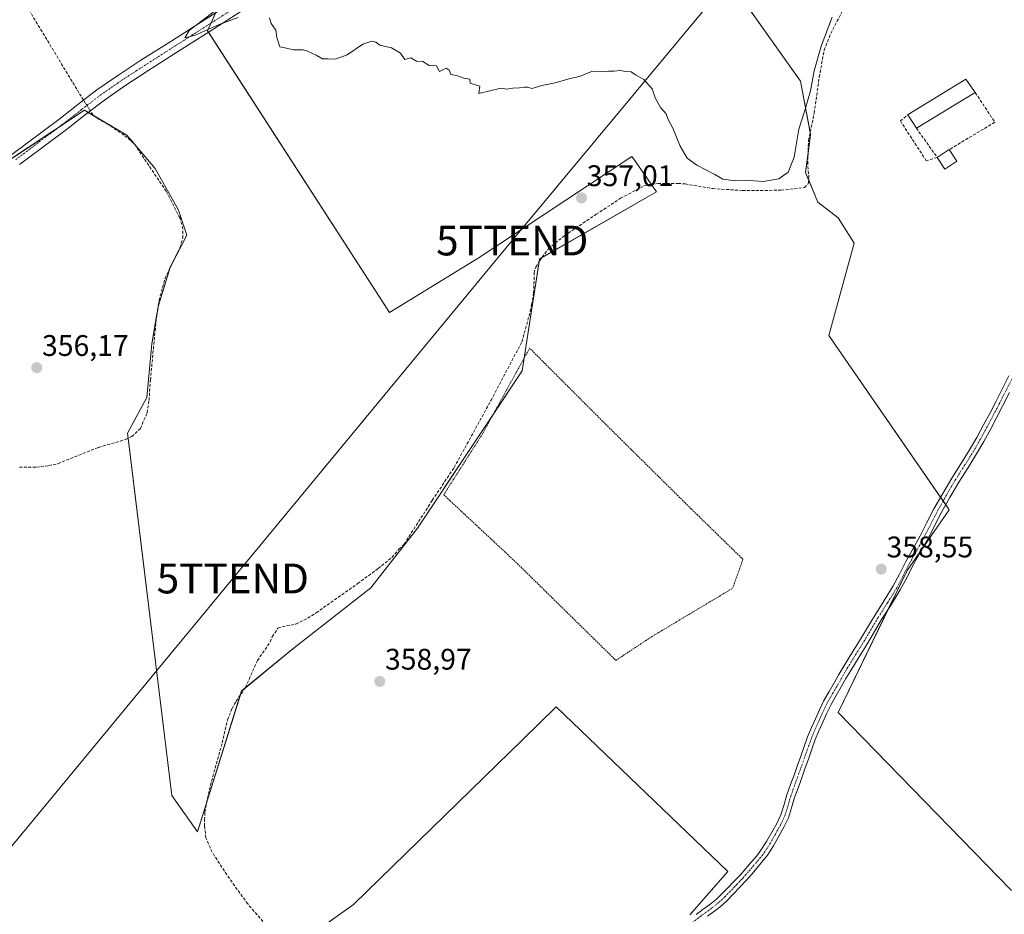
# Model space of a CAD drawing. Units: metres. Extents: x 601593 to 605075, y 4662082 to 4664445.
# Drawn here: x 603810 to 604141, y 4663369 to 4663670 of the extents above; entities that cross this region are included whole.
import ezdxf
from ezdxf.enums import TextEntityAlignment as Align

# ---------------------------------------------------------------- set-up
doc = ezdxf.new("R2010")
doc.units = ezdxf.units.M
doc.header["$MEASUREMENT"] = 0
for name, pattern in [('TRAZO_Y_PUNTO', [1, 0.5, -0.25, 0, -0.25]), ('TRAZOS', [0.75, 0.5, -0.25]), ('TRAZOSX2', [1.5, 1, -0.5])]:
    doc.linetypes.add(name, pattern=pattern)
doc.layers.get('0').update_dxf_attribs({"lineweight": 5})
for name, color, linetype, lineweight in [('Camino', 19, 'Continuous', 0), ('Camino Cxs', 19, 'Continuous', 0), ('Camino eje', 39, 'TRAZO_Y_PUNTO', 13), ('Carátula', 7, 'Continuous', 5), ('Corriente artificial lineal', 5, 'TRAZOSX2', 13), ('Corriente artificial lineal oculto', 135, 'TRAZO_Y_PUNTO', 13), ('Cultivos herbáceos CxS', 92, 'Continuous', 0), ('Cultivos leñosos', 92, 'Continuous', 0), ('Cultivos leñosos CxS', 92, 'Continuous', 0), ('Curva de nivel normal', 36, 'Continuous', 0), ('Edificación industrial', 135, 'Continuous', 13), ('Edificación industrial Cxs', 135, 'Continuous', 13), ('Edificación ligera', 1, 'Continuous', 0), ('Edificación ligera Cxs', 1, 'Continuous', 0), ('Muro lineal', 1, 'TRAZOSX2', 13), ('Pista no pavimentada', 254, 'Continuous', 13), ('Pista no pavimentada Cxs', 254, 'Continuous', 0), ('Pista pavimentada eje', 135, 'TRAZO_Y_PUNTO', 0), ('Punto de cota en terreno', 7, 'Continuous', 0), ('Rótulo de punto de cota en terreno', 19, 'Continuous', 0), ('Tendido', 6, 'Continuous', 0), ('Torre de tendido puntual', 7, 'Continuous', 0), ('Valla', 19, 'TRAZOS', 0)]:
    doc.layers.add(name, color=color, linetype=linetype, lineweight=lineweight)
doc.styles.add('Arial', font='txt', dxfattribs={"height": 0.2})

# ---------------------------------------------------------------- blocks, each defined once
blk = doc.blocks.new('*U150')
at = {"layer": 'Cultivos herbáceos CxS', "color": 92, "linetype": 'Continuous', "lineweight": 0}
for points in [[(604000.2, 4663751.52, 352.86), (604072.56, 4663649.35, 354.6), (604075.97, 4663631.47, 355.5), (604074.26, 4663618.7, 355.32), (604078.43, 4663608.71, 355.55), (604085.24, 4663603.39, 355.81), (604090.58, 4663594.85, 355.91), (604082.04, 4663563.89, 356.57), (604122.59, 4663505.18, 357.69), (604108.38, 4663484.85, 358.51), (604085.2, 4663437.02, 358.81), (604143.42, 4663377.32, 359.02), (604165.91, 4663373.83, 358.77), (604192.68, 4663380.76, 358.7), (604208.97, 4663385.75, 358.84), (604225.39, 4663391.78, 358.76), (604264.88, 4663429.67, 358.01), (604285.24, 4663398.78, 358.34), (604298.47, 4663378.72, 358.4), (604331.67, 4663342.01, 358.51), (604378.38, 4663288.56, 358.47), (604412.17, 4663242.73, 358.71), (604425.23, 4663221.33, 358.87), (604426.54, 4663181.3, 359.35)], [(604035.34, 4663369.02, 359.08), (604048.1, 4663383.55, 358.79), (603990.45, 4663438.96, 358.87), (603979.19, 4663427.99, 359), (603922.24, 4663372.48, 359.21), (603898.06, 4663355.21, 359.72)], [(603764.91, 4663595.34, 355.63), (603831.87, 4663639.57, 355.99), (603846.01, 4663631.27, 355.69), (603855.56, 4663620.03, 355.86), (603863.43, 4663605.98, 356.02), (603866.24, 4663597.55, 356.3), (603860.62, 4663586.87, 356.45), (603856.69, 4663573.94, 356.68), (603854.44, 4663561.01, 356.82), (603852.75, 4663543.03, 357.04), (603846.27, 4663531.04, 357.09), (603861.17, 4663409.1, 359.39), (603869.85, 4663396.87, 359.45), (603884.65, 4663444.33, 359.6), (603901.83, 4663458.45, 359.57), (603928.1, 4663478.94, 359.25), (603943.78, 4663499.09, 358.9), (603978.99, 4663551.94, 358.27), (603984.81, 4663589.54, 357.74), (604024.09, 4663612.15, 355.94), (604017.06, 4663622.34, 355.97), (604015.9, 4663624.02, 355.94), (603964.22, 4663589.81, 357.43), (603934.37, 4663571.61, 357.79), (603873.22, 4663666.25, 355.01), (603881.27, 4663684.36, 355.21)]]:
    blk.add_polyline3d(points, dxfattribs=at)
blk = doc.blocks.new('5PATER')
at = {"layer": 'Carátula', "linetype": 'Continuous', "lineweight": 5}
h = blk.add_hatch(color=250, dxfattribs=at)
edge = h.paths.add_edge_path()
edge.add_ellipse((0, 0.01), major_axis=(-1.33, -1.34), ratio=0.999422, start_angle=0, end_angle=360)
blk = doc.blocks.new('5TTEND')
blk.add_text('5TTEND', height=10).set_placement((0, 0), align=Align.MIDDLE_CENTER)

msp = doc.modelspace()

# ---------------------------------------------------------------- linework, layer by layer
at = {"layer": 'Camino', "color": 19, "linetype": 'Continuous', "lineweight": 0}
for points in [[(603807.42, 4663624.7, 355.64), (603823.14, 4663636.52, 355.88), (603829.55, 4663641.51, 355.93), (603835.99, 4663646.46, 355.87), (603843.32, 4663651.54, 355.58), (603850.81, 4663656.39, 355.41), (603861.13, 4663662.99, 355.1), (603871.46, 4663669.59, 354.99), (603883.66, 4663677.36, 354.74)], [(603885.94, 4663673.78, 354.78), (603873.75, 4663666.01, 355.02), (603863.42, 4663659.42, 355.24), (603853.11, 4663652.82, 355.4), (603845.69, 4663648.02, 355.57), (603838.5, 4663643.03, 355.82), (603832.15, 4663638.15, 355.99), (603825.72, 4663633.15, 355.88), (603817.83, 4663627.22, 355.78), (603809.99, 4663621.32, 355.68)]]:
    msp.add_polyline3d(points, dxfattribs=at)
at = {"layer": 'Camino Cxs', "color": 19, "linetype": 'Continuous', "lineweight": 0}
for points in [[(603807.42, 4663624.7, 355.64), (603823.14, 4663636.52, 355.88), (603829.55, 4663641.51, 355.93), (603835.99, 4663646.46, 355.87), (603843.32, 4663651.54, 355.58), (603850.81, 4663656.39, 355.41), (603861.13, 4663662.99, 355.1), (603871.46, 4663669.59, 354.99), (603883.66, 4663677.36, 354.74)], [(603885.94, 4663673.78, 354.78), (603873.75, 4663666.01, 355.02), (603863.42, 4663659.42, 355.24), (603853.11, 4663652.82, 355.4), (603845.69, 4663648.02, 355.57), (603838.5, 4663643.03, 355.82), (603832.15, 4663638.15, 355.99), (603825.72, 4663633.15, 355.88), (603817.83, 4663627.22, 355.78), (603809.99, 4663621.32, 355.68)]]:
    msp.add_polyline3d(points, dxfattribs=at)
at = {"layer": 'Camino eje', "color": 39, "linetype": 'TRAZO_Y_PUNTO', "lineweight": 13}
msp.add_polyline3d([(603808.71, 4663623.01, 355.66), (603824.43, 4663634.84, 355.88), (603830.85, 4663639.83, 355.99), (603837.25, 4663644.75, 355.85), (603844.51, 4663649.78, 355.56), (603851.96, 4663654.61, 355.36), (603862.28, 4663661.21, 355.13), (603897, 4663683.35, 354.46)], dxfattribs=at)
at = {"layer": 'Corriente artificial lineal', "color": 5, "linetype": 'TRAZOSX2', "lineweight": 13}
for points in [[(603831.5, 4663643.01, 355.94), (603829.96, 4663645.45, 355.86), (603789.74, 4663712.13, 355.59), (603786.04, 4663723.24, 355.61), (603787.36, 4663727.21, 355.54), (603792.39, 4663730.39, 355.5), (603809.85, 4663740.18, 355.35)], [(603893.8, 4663364.52, 359.6), (603886.7, 4663372.68, 359.56), (603879.66, 4663382.48, 359.56), (603874.73, 4663390.07, 359.48), (603872.66, 4663394.87, 359.45), (603872.18, 4663398.79, 359.47), (603872.17, 4663400.9, 359.5), (603872.31, 4663403.59, 359.53), (603872.84, 4663406.71, 359.56), (603874.92, 4663415.49, 359.58), (603878.14, 4663426.85, 359.54), (603879.93, 4663434.63, 359.51), (603881.45, 4663438.45, 359.54), (603882.78, 4663440.84, 359.59), (603885.93, 4663445.46, 359.54), (603889.93, 4663454.52, 359.6), (603894.3, 4663460.74, 359.47), (603894.94, 4663462.53, 359.45), (603896.86, 4663465.41, 359.4), (603898.28, 4663465.86, 359.44), (603902.86, 4663466.77, 359.49), (603906.89, 4663468.77, 359.36), (603909.74, 4663470.61, 359.36), (603923.69, 4663480.39, 359.28), (603930.55, 4663485.48, 359.27), (603935.18, 4663489.22, 359.41), (603937.56, 4663491.97, 359.2), (603939.26, 4663493.65, 359.03), (603948.76, 4663508.41, 358.94), (603956.09, 4663519.43, 358.86), (603968.5, 4663542.05, 358.55), (603978.89, 4663561.72, 358.19), (603981.72, 4663571.96, 357.92), (603982.15, 4663574.2, 357.91), (603982.81, 4663578.12, 357.87), (603983.05, 4663584.79, 357.8), (603983.54, 4663586.87, 357.77), (603984.84, 4663588.93, 357.75), (603987.8, 4663593, 357.59), (603993.19, 4663597.41, 357.42), (604003.85, 4663604.6, 356.89), (604012.09, 4663609.99, 356.46), (604019.9, 4663614.15, 356.04), (604022.46, 4663614.74, 355.89), (604024.62, 4663614.95, 355.81), (604031.34, 4663615, 355.66), (604033.78, 4663614.81, 355.59), (604043.03, 4663613.25, 355.54), (604053.05, 4663612.6, 355.35), (604065.99, 4663612.69, 355.39), (604073.9, 4663613.57, 355.39), (604075.02, 4663614.66, 355.42), (604075.26, 4663615.35, 355.43), (604075.4, 4663616.74, 355.44), (604075, 4663621.49, 355.43), (604075.24, 4663629.4, 355.41), (604077.18, 4663638.66, 355.48), (604078.86, 4663650.76, 355.28), (604080.5, 4663659.81, 355.17), (604082.78, 4663665.43, 355.21), (604086.49, 4663672.68, 355.32)], [(603809.91, 4663519.53, 357.49), (603815.67, 4663519.56, 357.43), (603819.82, 4663520.09, 357.42), (603822.92, 4663520.77, 357.4), (603836.58, 4663526.23, 357.52), (603845.64, 4663528.87, 357.22), (603847.75, 4663529.85, 357.24), (603850.6, 4663532.58, 357.23), (603852.9, 4663537.88, 357.17), (603853.53, 4663542.04, 357.15), (603853.98, 4663548.85, 357.05), (603855.94, 4663569.49, 356.73), (603856.9, 4663575.7, 356.62), (603858.9, 4663583, 356.52), (603861.03, 4663587.72, 356.42), (603863.98, 4663593.42, 356.34), (603864.84, 4663596.57, 356.28), (603864.86, 4663599.69, 356.19), (603863.93, 4663603.35, 356.04), (603859.29, 4663612.33, 355.88), (603848.44, 4663628.47, 355.75), (603845.11, 4663631.26, 355.7), (603839.48, 4663635.02, 355.75), (603836.58, 4663636.65, 355.78), (603834.68, 4663637.99, 355.87), (603833.78, 4663639.41, 355.92)]]:
    msp.add_polyline3d(points, dxfattribs=at)
at = {"layer": 'Corriente artificial lineal oculto', "color": 135, "linetype": 'TRAZO_Y_PUNTO', "lineweight": 13}
msp.add_polyline3d([(603833.78, 4663639.41, 355.92), (603831.5, 4663643.01, 355.94)], dxfattribs=at)
at = {"layer": 'Cultivos herbáceos CxS', "color": 92, "linetype": 'Continuous', "lineweight": 0}
for points in [[(604001.43, 4663749.77, 352.93), (604072.56, 4663649.35, 354.6), (604075.83, 4663632.2, 355.48), (604075.96, 4663631.47, 355.5), (604075.11, 4663625.05, 355.44), (604074.26, 4663618.7, 355.32), (604075.34, 4663616.12, 355.44), (604078.43, 4663608.71, 355.55), (604085.24, 4663603.39, 355.81), (604090.58, 4663594.85, 355.91), (604082.04, 4663563.89, 356.57), (604119.64, 4663509.44, 357.62), (604120.5, 4663508.19, 357.66), (604121.37, 4663506.94, 357.68), (604122.59, 4663505.18, 357.69), (604113.7, 4663492.46, 358.23), (604108.38, 4663484.85, 358.51), (604102.03, 4663471.76, 358.68), (604085.2, 4663437.02, 358.81), (604143.42, 4663377.32, 359.02), (604165.91, 4663373.83, 358.77), (604192.68, 4663380.76, 358.7), (604208.97, 4663385.75, 358.84)], [(603795.25, 4663615.38, 355.56), (603822.45, 4663633.35, 355.82), (603831.86, 4663639.57, 355.99), (603833.07, 4663638.86, 355.95), (603835.32, 4663637.54, 355.84), (603846.01, 4663631.27, 355.69), (603848.26, 4663628.62, 355.75), (603848.64, 4663628.18, 355.75), (603855.56, 4663620.03, 355.86), (603863.43, 4663605.98, 356.02), (603866.24, 4663597.55, 356.3), (603860.8, 4663587.21, 356.44), (603860.62, 4663586.87, 356.45), (603860.57, 4663586.69, 356.46), (603856.68, 4663573.94, 356.68), (603856.17, 4663570.98, 356.72), (603854.44, 4663561.01, 356.82), (603852.75, 4663543.03, 357.04), (603846.27, 4663531.04, 357.09), (603846.49, 4663529.26, 357.2), (603861.17, 4663409.1, 359.39), (603869.85, 4663396.87, 359.45), (603872.75, 4663406.17, 359.56), (603884.22, 4663442.95, 359.59), (603884.65, 4663444.33, 359.6), (603885.81, 4663445.28, 359.55), (603901.83, 4663458.45, 359.57), (603928.1, 4663478.94, 359.25), (603943.78, 4663499.09, 358.9), (603969.19, 4663537.23, 358.51), (603978.99, 4663551.94, 358.27), (603979.67, 4663556.34, 358.24), (603984.67, 4663588.66, 357.75), (603984.81, 4663589.54, 357.74), (603985.63, 4663590.02, 357.72), (604024.09, 4663612.15, 355.94), (604022.32, 4663614.71, 355.89), (604017.06, 4663622.34, 355.97), (604015.9, 4663624.02, 355.94), (603964.22, 4663589.81, 357.43), (603934.37, 4663571.61, 357.79), (603873.48, 4663665.84, 355.03), (603873.22, 4663666.25, 355.01), (603874.42, 4663668.95, 354.89), (603875.99, 4663672.47, 354.84)], [(604035.34, 4663369.02, 359.08), (604048.1, 4663383.55, 358.79), (603990.45, 4663438.96, 358.87), (603979.19, 4663427.99, 359), (603922.24, 4663372.48, 359.21), (603899.85, 4663356.48, 359.69)]]:
    msp.add_polyline3d(points, dxfattribs=at)
at = {"layer": 'Cultivos leñosos', "color": 92, "linetype": 'Continuous', "lineweight": 0}
for points in [[(604001.43, 4663749.77, 352.93), (604072.56, 4663649.35, 354.6), (604075.83, 4663632.2, 355.48), (604075.96, 4663631.47, 355.5), (604075.11, 4663625.05, 355.44), (604074.26, 4663618.7, 355.32), (604075.34, 4663616.12, 355.44), (604078.43, 4663608.71, 355.55), (604085.24, 4663603.39, 355.81), (604090.58, 4663594.85, 355.91), (604082.04, 4663563.89, 356.57), (604119.64, 4663509.44, 357.62), (604120.5, 4663508.19, 357.66), (604121.37, 4663506.94, 357.68), (604122.59, 4663505.18, 357.69), (604113.7, 4663492.46, 358.23), (604108.38, 4663484.85, 358.51), (604102.03, 4663471.76, 358.68), (604085.2, 4663437.02, 358.81), (604143.42, 4663377.32, 359.02), (604165.91, 4663373.83, 358.77), (604192.68, 4663380.76, 358.7), (604208.97, 4663385.75, 358.84)], [(603795.25, 4663615.38, 355.56), (603822.45, 4663633.35, 355.82), (603831.86, 4663639.57, 355.99), (603833.07, 4663638.86, 355.95), (603835.32, 4663637.54, 355.84), (603846.01, 4663631.27, 355.69), (603848.26, 4663628.62, 355.75), (603848.64, 4663628.18, 355.75), (603855.56, 4663620.03, 355.86), (603863.43, 4663605.98, 356.02), (603866.24, 4663597.55, 356.3), (603860.8, 4663587.21, 356.44), (603860.62, 4663586.87, 356.45), (603860.57, 4663586.69, 356.46), (603856.68, 4663573.94, 356.68), (603856.17, 4663570.98, 356.72), (603854.44, 4663561.01, 356.82), (603852.75, 4663543.03, 357.04), (603846.27, 4663531.04, 357.09), (603846.49, 4663529.26, 357.2), (603861.17, 4663409.1, 359.39), (603869.85, 4663396.87, 359.45), (603872.75, 4663406.17, 359.56), (603884.22, 4663442.95, 359.59), (603884.65, 4663444.33, 359.6), (603885.81, 4663445.28, 359.55), (603901.83, 4663458.45, 359.57), (603928.1, 4663478.94, 359.25), (603943.78, 4663499.09, 358.9), (603969.19, 4663537.23, 358.51), (603978.99, 4663551.94, 358.27), (603979.67, 4663556.34, 358.24), (603984.67, 4663588.66, 357.75), (603984.81, 4663589.54, 357.74), (603985.63, 4663590.02, 357.72), (604024.09, 4663612.15, 355.94), (604022.32, 4663614.71, 355.89), (604017.06, 4663622.34, 355.97), (604015.9, 4663624.02, 355.94), (603964.22, 4663589.81, 357.43), (603934.37, 4663571.61, 357.79), (603873.48, 4663665.84, 355.03), (603873.22, 4663666.25, 355.01), (603874.42, 4663668.95, 354.89), (603875.99, 4663672.47, 354.84)], [(604035.34, 4663369.02, 359.08), (604048.1, 4663383.55, 358.79), (603990.45, 4663438.96, 358.87), (603979.19, 4663427.99, 359), (603922.24, 4663372.48, 359.21), (603899.85, 4663356.48, 359.69)]]:
    msp.add_polyline3d(points, dxfattribs=at)
at = {"layer": 'Cultivos leñosos CxS', "color": 92, "linetype": 'Continuous', "lineweight": 0}
for points in [[(604143.42, 4663377.32, 359.02), (604085.2, 4663437.02, 358.81), (604108.38, 4663484.85, 358.51), (604122.59, 4663505.18, 357.69), (604082.04, 4663563.89, 356.57), (604090.58, 4663594.85, 355.91), (604085.24, 4663603.39, 355.81), (604078.43, 4663608.71, 355.55), (604074.26, 4663618.7, 355.32), (604075.96, 4663631.47, 355.5), (604072.56, 4663649.35, 354.6), (604000.2, 4663751.52, 352.86)], [(603881.27, 4663684.36, 355.21), (603873.22, 4663666.25, 355.01), (603934.37, 4663571.61, 357.79), (603964.22, 4663589.81, 357.43), (604015.9, 4663624.02, 355.94), (604017.06, 4663622.34, 355.97), (604024.09, 4663612.15, 355.94), (603984.81, 4663589.54, 357.74), (603978.99, 4663551.94, 358.27), (603943.78, 4663499.09, 358.9), (603928.1, 4663478.94, 359.25), (603901.83, 4663458.45, 359.57), (603884.65, 4663444.33, 359.6), (603869.85, 4663396.87, 359.45), (603861.17, 4663409.1, 359.39), (603846.27, 4663531.04, 357.09), (603852.75, 4663543.03, 357.04), (603854.44, 4663561.01, 356.82), (603856.69, 4663573.94, 356.68), (603860.62, 4663586.87, 356.45), (603866.24, 4663597.55, 356.3), (603863.43, 4663605.98, 356.02), (603855.56, 4663620.03, 355.86), (603846.01, 4663631.27, 355.69), (603831.87, 4663639.57, 355.99), (603764.91, 4663595.34, 355.63)], [(603898.06, 4663355.21, 359.72), (603922.24, 4663372.48, 359.21), (603979.19, 4663427.99, 359), (603990.45, 4663438.96, 358.87), (604048.1, 4663383.55, 358.79), (604035.34, 4663369.02, 359.08)]]:
    msp.add_polyline3d(points, dxfattribs=at)
at = {"layer": 'Curva de nivel normal', "color": 36, "linetype": 'Continuous', "lineweight": 0}
for points in [[(603880.14, 4663676.43, 355), (603867, 4663666.37, 355), (603865.57, 4663663.98, 355), (603869.04, 4663664.84, 355), (603877.14, 4663668.45, 355), (603883.5, 4663670.76, 355)], [(603894, 4663670.68, 355), (603894.61, 4663668.82, 355), (603896.2, 4663666.57, 355), (603896.54, 4663664.07, 355), (603897.55, 4663660.87, 355), (603899.72, 4663660.46, 355), (603902.13, 4663659.88, 355), (603905.32, 4663659.89, 355), (603906.83, 4663659.44, 355), (603909.75, 4663658.1, 355), (603911.8, 4663656.94, 355), (603913.8, 4663656.94, 355), (603916.13, 4663656.78, 355), (603920.13, 4663658.21, 355), (603925.44, 4663661.81, 355), (603928.4, 4663662.78, 355), (603929.8, 4663662.49, 355), (603931.07, 4663661.49, 355), (603935.06, 4663660.58, 355), (603938.12, 4663658.81, 355), (603939.52, 4663656.71, 355), (603941.5, 4663657.2, 355), (603943.41, 4663656.1, 355), (603945.6, 4663655.95, 355), (603947.67, 4663654.69, 355), (603950.21, 4663654.56, 355), (603951.23, 4663652.58, 355), (603953.41, 4663653.76, 355), (603954.43, 4663653.12, 355), (603954.94, 4663651.63, 355), (603956.9, 4663651.27, 355), (603959.41, 4663650.44, 355), (603961.33, 4663650.1, 355), (603961.52, 4663648.74, 355), (603964.77, 4663647.72, 355), (603964.36, 4663645.27, 355), (603971.83, 4663647.07, 355), (603973.85, 4663646.68, 355), (603975.84, 4663647.06, 355), (603978.12, 4663647.12, 355), (603979.71, 4663647.41, 355), (603980.79, 4663647.32, 355), (603982.23, 4663646.93, 355), (603985.54, 4663647.91, 355), (603990.06, 4663648.79, 355), (603995.12, 4663650.26, 355), (603998.24, 4663650.97, 355), (604002.23, 4663652.6, 355), (604005.49, 4663652.53, 355), (604008.03, 4663652.73, 355), (604009.86, 4663652.69, 355), (604011.79, 4663653, 355), (604013.79, 4663652.68, 355), (604015.61, 4663652.57, 355), (604017.06, 4663651.49, 355), (604019.85, 4663649.97, 355), (604022.7, 4663646.75, 355), (604023.68, 4663643.8, 355), (604025.53, 4663640.56, 355), (604027.41, 4663638.44, 355), (604028.06, 4663636.49, 355), (604029.59, 4663633.55, 355), (604032.08, 4663627.52, 355), (604034.48, 4663623.53, 355), (604037.71, 4663621.09, 355), (604043.7, 4663618.04, 355), (604046.49, 4663616.43, 355), (604050.8, 4663615.82, 355), (604055.4, 4663615.93, 355), (604060.06, 4663615.68, 355), (604065.25, 4663616.51, 355), (604068.46, 4663618.79, 355), (604070.42, 4663623.84, 355), (604071.98, 4663633.24, 355), (604073.87, 4663639.18, 355), (604075.89, 4663646.16, 355), (604077.11, 4663652.82, 355), (604079.54, 4663661.16, 355), (604083.26, 4663670.94, 355)]]:
    msp.add_polyline3d(points, dxfattribs=at)
at = {"layer": 'Edificación industrial', "color": 135, "linetype": 'Continuous', "lineweight": 13}
for points in [[(604108.74, 4663638.15, 360.4), (604128.19, 4663650.1, 360.58), (604131.34, 4663645.55, 360.23)], [(604131.34, 4663645.55, 360.23), (604111.51, 4663633.6, 360.26)], [(604108.63, 4663638.06, 360.44), (604108.62, 4663638.07, 360.43), (604108.74, 4663638.15, 360.4)], [(604111.51, 4663633.6, 360.26), (604108.63, 4663638.06, 360.44)]]:
    msp.add_polyline3d(points, dxfattribs=at)
at = {"layer": 'Edificación industrial Cxs', "color": 135, "linetype": 'Continuous', "lineweight": 13}
msp.add_polyline3d([(604131.34, 4663645.55, 360.23), (604111.51, 4663633.6, 360.26), (604108.62, 4663638.07, 360.43), (604108.74, 4663638.15, 360.4), (604128.19, 4663650.1, 360.58), (604131.34, 4663645.55, 360.23)], close=True, dxfattribs=at)
at = {"layer": 'Edificación ligera', "color": 1, "linetype": 'Continuous', "lineweight": 0}
for points in [[(604118.51, 4663623.73, 360.1), (604122.57, 4663626.37, 359.55)], [(604122.57, 4663626.37, 359.55), (604125.13, 4663622.42, 359.58)], [(604125.13, 4663622.42, 359.58), (604121.07, 4663619.79, 359.49), (604118.51, 4663623.73, 360.1)]]:
    msp.add_polyline3d(points, dxfattribs=at)
at = {"layer": 'Edificación ligera Cxs', "color": 1, "linetype": 'Continuous', "lineweight": 0}
msp.add_polyline3d([(604125.13, 4663622.42, 359.58), (604121.07, 4663619.79, 359.49), (604118.51, 4663623.73, 360.1), (604122.57, 4663626.37, 359.55), (604125.13, 4663622.42, 359.58)], close=True, dxfattribs=at)
at = {"layer": 'Muro lineal', "color": 1, "linetype": 'TRAZOSX2', "lineweight": 13}
for points in [[(604131.34, 4663645.55, 360.23), (604137.89, 4663635.57, 359.36), (604122.57, 4663626.37, 359.55)], [(604111.51, 4663633.6, 360.26), (604118.51, 4663623.73, 360.1), (604114.86, 4663622.61, 359.85), (604106.13, 4663636.01, 359.57), (604108.74, 4663638.15, 360.4)]]:
    msp.add_polyline3d(points, dxfattribs=at)
at = {"layer": 'Pista no pavimentada', "color": 254, "linetype": 'Continuous', "lineweight": 13}
for points in [[(604037.46, 4663369.11, 359.13), (604039.69, 4663370.76, 359.05), (604042.07, 4663372.51, 359), (604044.29, 4663374.27, 359.02), (604046.16, 4663376.04, 359.02), (604048.03, 4663377.99, 358.99), (604050.16, 4663380.18, 358.97), (604052.22, 4663382.35, 358.89), (604054.23, 4663384.64, 358.91), (604056.23, 4663386.99, 358.85), (604057.82, 4663388.87, 358.83), (604059.26, 4663390.71, 358.86), (604061.14, 4663393.66, 358.84), (604062.91, 4663396.85, 358.86), (604064.57, 4663399.78, 358.96), (604065.95, 4663402.62, 359.01), (604066.96, 4663405.83, 359), (604067.98, 4663409.32, 358.99), (604069.25, 4663412.88, 359.01), (604070.5, 4663416.37, 359.04), (604071.56, 4663419.35, 359.04), (604072.62, 4663422.32, 359.01), (604073.77, 4663425.58, 358.97), (604074.95, 4663428.9, 358.92), (604076.22, 4663431.97, 358.89), (604077.56, 4663434.91, 358.88), (604078.9, 4663437.98, 358.86), (604080.42, 4663441.08, 358.86), (604082.17, 4663444.11, 358.87), (604083.88, 4663447.01, 358.83), (604085.46, 4663449.79, 358.81), (604087.08, 4663452.62, 358.83), (604089.91, 4663457.19, 358.82), (604092.72, 4663461.68, 358.79), (604095.1, 4663465.67, 358.75), (604097.5, 4663469.72, 358.73), (604100.68, 4663474.72, 358.66), (604103.74, 4663479.63, 358.59), (604105.84, 4663483.63, 358.57), (604107.97, 4663487.8, 358.43), (604110.41, 4663492.17, 358.29), (604112.8, 4663496.47, 358.13), (604115.08, 4663500.94, 357.96), (604117.42, 4663505.5, 357.77), (604120.37, 4663510.74, 357.58), (604123.43, 4663515.91, 357.41), (604126.46, 4663520.7, 357.31), (604129.42, 4663525.43, 357.29), (604131.81, 4663529.58, 357.35), (604134.12, 4663533.81, 357.43), (604136.17, 4663537.66, 357.53), (604138.2, 4663541.54, 357.63), (604142.64, 4663550.26, 357.89)], [(604142.85, 4663544.64, 357.86), (604140.62, 4663540.28, 357.78), (604138.59, 4663536.39, 357.65), (604136.53, 4663532.51, 357.55), (604134.19, 4663528.24, 357.45), (604131.77, 4663524.03, 357.42), (604128.78, 4663519.25, 357.39), (604125.76, 4663514.48, 357.47), (604122.74, 4663509.38, 357.61), (604119.83, 4663504.2, 357.77), (604115.21, 4663495.18, 358.14), (604112.8, 4663490.84, 358.28), (604110.38, 4663486.51, 358.43), (604108.27, 4663482.38, 358.55), (604106.11, 4663478.27, 358.59), (604102.99, 4663473.26, 358.66), (604099.83, 4663468.29, 358.73), (604097.45, 4663464.27, 358.73), (604095.06, 4663460.26, 358.77), (604092.23, 4663455.75, 358.79), (604089.43, 4663451.22, 358.76), (604087.83, 4663448.44, 358.76), (604086.25, 4663445.64, 358.8), (604084.52, 4663442.73, 358.83), (604082.83, 4663439.8, 358.83), (604081.38, 4663436.83, 358.86), (604080.06, 4663433.8, 358.9), (604078.73, 4663430.88, 358.89), (604077.5, 4663427.92, 358.91), (604076.35, 4663424.67, 358.97), (604075.2, 4663421.41, 358.98), (604074.14, 4663418.43, 358.99), (604073.07, 4663415.45, 359.02), (604071.83, 4663411.96, 359.06), (604070.58, 4663408.48, 359.04), (604069.57, 4663405.03, 359.04), (604068.49, 4663401.61, 359.05), (604066.99, 4663398.51, 359.09), (604065.3, 4663395.51, 359.01), (604063.49, 4663392.26, 358.94), (604061.49, 4663389.13, 359.01), (604059.94, 4663387.14, 358.96), (604058.32, 4663385.22, 358.97), (604056.3, 4663382.85, 359.05), (604054.24, 4663380.51, 359.01), (604052.13, 4663378.28, 359.1), (604050, 4663376.09, 359.06), (604048.09, 4663374.1, 359.09), (604046.08, 4663372.2, 359.1), (604043.73, 4663370.34, 359.09), (604041.31, 4663368.56, 359.18)]]:
    msp.add_polyline3d(points, dxfattribs=at)
at = {"layer": 'Pista no pavimentada Cxs', "color": 254, "linetype": 'Continuous', "lineweight": 0}
for points in [[(604037.46, 4663369.11, 359.13), (604039.69, 4663370.76, 359.05), (604042.07, 4663372.51, 359), (604044.29, 4663374.27, 359.02), (604046.16, 4663376.04, 359.02), (604048.03, 4663377.99, 358.99), (604050.16, 4663380.18, 358.97), (604052.22, 4663382.35, 358.89), (604054.23, 4663384.64, 358.91), (604056.23, 4663386.99, 358.85), (604057.82, 4663388.87, 358.83), (604059.26, 4663390.71, 358.86), (604061.14, 4663393.66, 358.84), (604062.91, 4663396.85, 358.86), (604064.57, 4663399.78, 358.96), (604065.95, 4663402.62, 359.01), (604066.96, 4663405.83, 359), (604067.98, 4663409.32, 358.99), (604069.25, 4663412.88, 359.01), (604070.5, 4663416.37, 359.04), (604071.56, 4663419.35, 359.04), (604072.62, 4663422.32, 359.01), (604073.77, 4663425.58, 358.97), (604074.95, 4663428.9, 358.92), (604076.22, 4663431.97, 358.89), (604077.56, 4663434.91, 358.88), (604078.9, 4663437.98, 358.86), (604080.42, 4663441.08, 358.86), (604082.17, 4663444.11, 358.87), (604083.88, 4663447.01, 358.83), (604085.46, 4663449.79, 358.81), (604087.08, 4663452.62, 358.83), (604089.91, 4663457.19, 358.82), (604092.72, 4663461.68, 358.79), (604095.1, 4663465.67, 358.75), (604097.5, 4663469.72, 358.73), (604100.68, 4663474.72, 358.66), (604103.74, 4663479.63, 358.59), (604105.84, 4663483.63, 358.57), (604107.97, 4663487.8, 358.43), (604110.41, 4663492.17, 358.29), (604112.8, 4663496.47, 358.13), (604115.08, 4663500.94, 357.96), (604117.42, 4663505.5, 357.77), (604120.37, 4663510.74, 357.58), (604123.43, 4663515.91, 357.41), (604126.46, 4663520.7, 357.31), (604129.42, 4663525.43, 357.29), (604131.81, 4663529.58, 357.35), (604134.12, 4663533.81, 357.43), (604136.17, 4663537.66, 357.53), (604138.2, 4663541.54, 357.63), (604142.64, 4663550.26, 357.89)], [(604142.85, 4663544.64, 357.86), (604140.62, 4663540.28, 357.78), (604138.59, 4663536.39, 357.65), (604136.53, 4663532.51, 357.55), (604134.19, 4663528.24, 357.45), (604131.77, 4663524.03, 357.42), (604128.78, 4663519.25, 357.39), (604125.76, 4663514.48, 357.47), (604122.74, 4663509.38, 357.61), (604119.83, 4663504.2, 357.77), (604115.21, 4663495.18, 358.14), (604112.8, 4663490.84, 358.28), (604110.38, 4663486.51, 358.43), (604108.27, 4663482.38, 358.55), (604106.11, 4663478.27, 358.59), (604102.99, 4663473.26, 358.66), (604099.83, 4663468.29, 358.73), (604097.45, 4663464.27, 358.73), (604095.06, 4663460.26, 358.77), (604092.23, 4663455.75, 358.79), (604089.43, 4663451.22, 358.76), (604087.83, 4663448.44, 358.76), (604086.25, 4663445.64, 358.8), (604084.52, 4663442.73, 358.83), (604082.83, 4663439.8, 358.83), (604081.38, 4663436.83, 358.86), (604080.06, 4663433.8, 358.9), (604078.73, 4663430.88, 358.89), (604077.5, 4663427.92, 358.91), (604076.35, 4663424.67, 358.97), (604075.2, 4663421.41, 358.98), (604074.14, 4663418.43, 358.99), (604073.07, 4663415.45, 359.02), (604071.83, 4663411.96, 359.06), (604070.58, 4663408.48, 359.04), (604069.57, 4663405.03, 359.04), (604068.49, 4663401.61, 359.05), (604066.99, 4663398.51, 359.09), (604065.3, 4663395.51, 359.01), (604063.49, 4663392.26, 358.94), (604061.49, 4663389.13, 359.01), (604059.94, 4663387.14, 358.96), (604058.32, 4663385.22, 358.97), (604056.3, 4663382.85, 359.05), (604054.24, 4663380.51, 359.01), (604052.13, 4663378.28, 359.1), (604050, 4663376.09, 359.06), (604048.09, 4663374.1, 359.09), (604046.08, 4663372.2, 359.1), (604043.73, 4663370.34, 359.09), (604041.31, 4663368.56, 359.18)]]:
    msp.add_polyline3d(points, dxfattribs=at)
at = {"layer": 'Pista pavimentada eje', "color": 135, "linetype": 'TRAZO_Y_PUNTO', "lineweight": 0}
msp.add_polyline3d([(604036.05, 4663366.38, 359.16), (604042.9, 4663371.43, 359.06), (604045.19, 4663373.24, 359.08), (604047.13, 4663375.07, 359.07), (604051.15, 4663379.23, 359.05), (604053.23, 4663381.43, 358.97), (604055.27, 4663383.75, 358.99), (604058.88, 4663388.01, 358.91), (604060.38, 4663389.92, 358.93), (604062.32, 4663392.96, 358.9), (604064.11, 4663396.18, 358.94), (604065.78, 4663399.15, 359.04), (604067.22, 4663402.12, 359.04), (604068.27, 4663405.43, 359.02), (604069.28, 4663408.9, 359.01), (604073.38, 4663420.38, 359), (604076.23, 4663428.41, 358.92), (604077.48, 4663431.43, 358.89), (604078.81, 4663434.36, 358.89), (604080.14, 4663437.41, 358.86), (604081.63, 4663440.44, 358.85), (604083.35, 4663443.42, 358.86), (604085.07, 4663446.33, 358.82), (604088.26, 4663451.92, 358.8), (604091.07, 4663456.47, 358.82), (604093.89, 4663460.97, 358.78), (604098.67, 4663469.01, 358.73), (604101.84, 4663473.99, 358.67), (604104.93, 4663478.95, 358.59), (604107.06, 4663483.01, 358.57), (604109.18, 4663487.16, 358.43), (604114.01, 4663495.83, 358.13), (604118.63, 4663504.85, 357.77), (604121.56, 4663510.06, 357.6), (604124.6, 4663515.2, 357.44), (604127.62, 4663519.98, 357.36), (604130.6, 4663524.73, 357.37), (604133, 4663528.91, 357.4), (604135.33, 4663533.16, 357.49), (604137.38, 4663537.03, 357.6), (604139.41, 4663540.91, 357.7), (604143.86, 4663549.63, 357.94)], dxfattribs=at)
at = {"layer": 'Tendido', "color": 6, "linetype": 'Continuous', "lineweight": 0}
msp.add_polyline3d([(604671.98, 4664439.76, 350.75), (604644.44, 4664406.55, 351.03), (604501.91, 4664234.11, 352.23), (604366.5, 4664069.6, 354.8), (604240.81, 4663916.91, 352.39), (604086.26, 4663728.84, 353.34), (603975.64, 4663595.78, 357.45), (603881.69, 4663482.12, 359.32), (603768.32, 4663344.88, 360.46), (603659.75, 4663210.81, 361.56), (603584.86, 4663120.67, 362.19), (603492.87, 4663009.96, 363.16), (603356.76, 4662845, 364.93), (603228.77, 4662689.06, 366.58), (603063.14, 4662489.77, 368.19), (602904.66, 4662294.72, 370.64), (602792.03, 4662214.11, 370.5)], dxfattribs=at)
at = {"layer": 'Valla', "color": 19, "linetype": 'TRAZOS', "lineweight": 0}
msp.add_polyline3d([(604010.48, 4663454.58, 358.59), (604022.66, 4663462.63, 358.2), (604049.73, 4663478.84, 357.89), (604053.21, 4663488.58, 357.7), (604037.89, 4663503.48, 357.39), (604007.03, 4663534.01, 357.47), (603981.46, 4663559.6, 358.4), (603965.65, 4663530.78, 365.05), (603952.6, 4663510.28, 359.01), (603977.44, 4663487.05, 358.35), (604010.48, 4663454.58, 358.59)], dxfattribs=at)

# ---------------------------------------------------------------- block references
at = {"layer": 'Cultivos herbáceos CxS', "color": 92, "linetype": 'Continuous', "lineweight": 0}
msp.add_blockref('*U150', (0, 0), dxfattribs=at)
at = {"layer": 'Punto de cota en terreno', "linetype": 'Continuous', "lineweight": 0}
for p in [(603998.93, 4663610.12, 357.01), (603815.77, 4663553.02, 356.17), (604099.72, 4663485.27, 358.55), (603931.1, 4663447.52, 358.97)]:
    msp.add_blockref('5PATER', p, dxfattribs=at)
at = {"layer": 'Torre de tendido puntual', "linetype": 'Continuous', "lineweight": 0}
for p in [(603975.64, 4663595.78, 357.49), (603881.69, 4663482.12, 359.27)]:
    msp.add_blockref('5TTEND', p, dxfattribs=at)

# ---------------------------------------------------------------- texts
at = {"layer": 'Rótulo de punto de cota en terreno', "color": 19, "linetype": 'Continuous', "lineweight": 0, "style": 'Arial'}
for s, p in [('357,01', (604000.69, 4663611.88)), ('356,17', (603817.53, 4663554.78)), ('358,55', (604101.48, 4663487.03)), ('358,97', (603932.86, 4663449.28))]:
    msp.add_text(s, height=7, dxfattribs=at).set_placement(p, align=Align.BOTTOM_LEFT)

doc.saveas('drawing.dxf')
